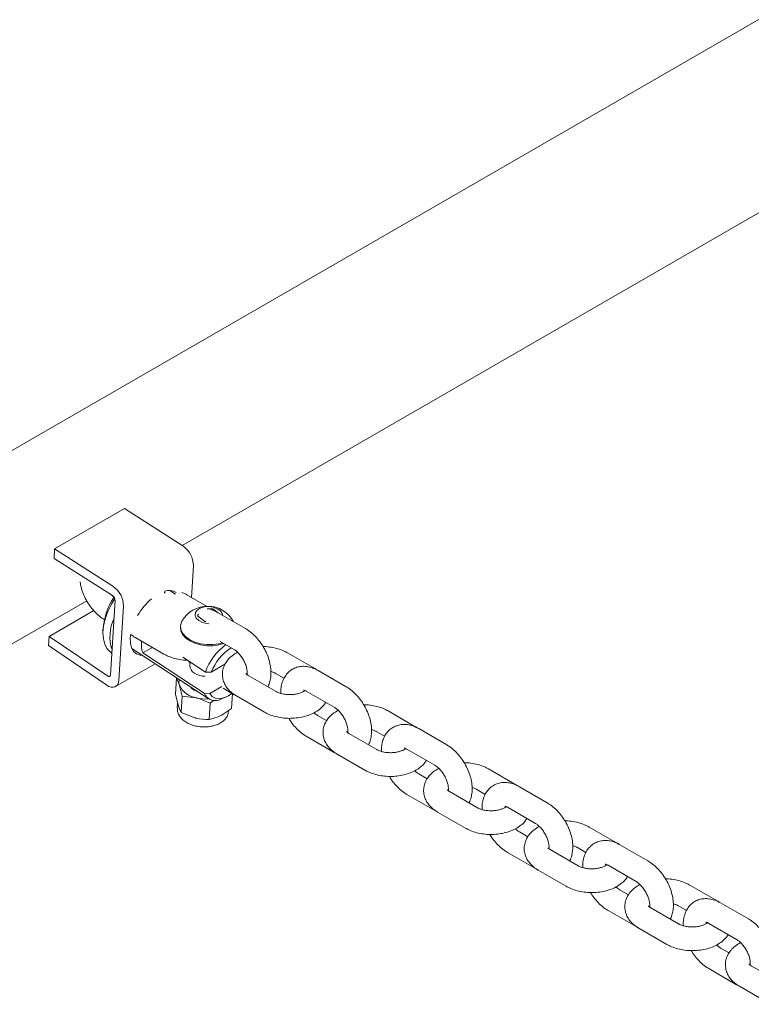
# Paper-space layout 'Sheet1' of a CAD drawing. Units: millimetres. Extents: x 0 to 1188, y 0 to 841.
# Drawn here: x 877 to 895, y 624 to 649 of the extents above; entities that cross this region are included whole.
import ezdxf

# ---------------------------------------------------------------- set-up
doc = ezdxf.new("R2010")
doc.units = ezdxf.units.MM
doc.header["$LTSCALE"] = 20

psp = doc.layouts.new('Sheet1')

# ---------------------------------------------------------------- linework, layer by layer
at = {"color": 7, "linetype": 'Continuous', "lineweight": 15}
for p, q in [((935.9087725, 671.9767607), (858.6459529, 627.3738844)), ((880.7800869, 635.2558517), (898.7275216, 645.6166852)), ((877.5476765, 635.1695), (879.315446, 636.1900116)), ((880.7936287, 635.2472176), (879.315446, 636.1900116)), ((877.536575, 634.9312824), (877.5476765, 635.1695)), ((879.0258592, 634.226706), (877.5476765, 635.1695)), ((879.0147577, 633.9884879), (877.536575, 634.9312824)), ((881.0107566, 633.9435333), (881.060983, 634.7439246)), ((880.6049921, 634.0230709), (880.4649886, 634.1151985)), ((860.6702661, 623.6466992), (878.3628471, 633.8604089)), ((878.9639118, 631.9871522), (879.0815942, 633.8626661)), ((881.3949631, 633.7217342), (880.8948781, 634.0104271)), ((877.4126296, 632.9560159), (878.5415666, 633.6077373)), ((879.1755269, 631.8479015), (879.2932135, 633.723413)), ((881.4523966, 633.650747), (881.550742, 633.6577933)), ((881.5482554, 633.6181529), (881.550742, 633.6577933)), ((881.550742, 633.6577933), (881.684259, 633.5548195)), ((881.1689927, 633.4737709), (881.1939648, 633.5155108)), ((881.354873, 633.3304102), (881.1689927, 633.4737709)), ((882.3798001, 633.1532904), (881.6726939, 633.5614941)), ((878.7740697, 633.1162987), (878.7737283, 633.0239905)), ((880.7343534, 633.2219373), (880.7324778, 633.1920673)), ((881.3773415, 633.3320208), (881.354873, 633.3304102)), ((877.3941398, 632.7226597), (877.4126296, 632.9560159)), ((877.4126296, 632.9560159), (878.8872087, 631.9557841)), ((879.6049527, 632.9193119), (880.3120588, 632.5111083)), ((877.3941398, 632.7226597), (878.8687189, 631.7224286)), ((879.5030163, 632.6533139), (881.4359972, 631.3813419)), ((879.5599019, 632.6158791), (879.5208655, 632.6184966)), ((880.0226701, 632.6781691), (879.778269, 632.5370793)), ((881.7415113, 632.8289646), (882.0798241, 632.6336608)), ((878.9726277, 632.5534194), (878.9983795, 632.5364739)), ((881.3301159, 631.5159075), (879.778269, 632.5370793)), ((880.7913949, 632.4270095), (881.3636564, 632.05044)), ((884.1475695, 632.1326883), (883.4404634, 632.540892)), ((879.0933574, 631.6871496), (880.0936876, 632.2646279)), ((880.976251, 632.2866213), (880.9719604, 632.2181939)), ((881.8600072, 632.2498414), (881.5118363, 632.0488466)), ((880.6334201, 631.9057758), (880.6073818, 631.4908143)), ((880.6334201, 631.9057758), (880.7073541, 631.7213344)), ((881.5118363, 632.0488466), (881.3636564, 632.05044)), ((883.1576201, 631.5612027), (882.450514, 631.9694064)), ((883.1404875, 632.0212624), (883.3538812, 631.8980728)), ((884.9253854, 631.6837552), (884.2182751, 632.0919613)), ((881.4782958, 631.5143135), (881.7775932, 631.6870942)), ((881.8164021, 631.6425741), (882.0798241, 631.4905038)), ((880.6073818, 631.4908143), (880.675588, 631.215101)), ((880.7755603, 631.445626), (880.749522, 631.0306652)), ((880.7755603, 631.445626), (881.1326748, 631.4018521)), ((881.3301159, 631.5159075), (881.4782958, 631.5143135)), ((881.7936048, 631.3838038), (881.8782441, 631.4206407)), ((882.0479611, 631.5088997), (882.0243841, 631.1331783)), ((882.0798241, 631.4905038), (882.1176129, 631.471139)), ((882.1505381, 631.4497768), (882.8576442, 631.0415731)), ((883.9182991, 631.5723317), (884.6254094, 631.1641256)), ((880.6619746, 631.2701213), (880.6542322, 631.146706)), ((881.4840657, 631.2668081), (881.4580274, 630.8518472)), ((880.749522, 631.0306652), (881.1009087, 630.8956187)), ((884.433439, 630.8245929), (884.2182751, 630.9488043)), ((886.6931507, 630.6631556), (885.9860446, 631.0713593)), ((887.4709666, 630.2142225), (886.7638604, 630.6224262)), ((883.9182991, 630.4291747), (884.6254094, 630.0209686)), ((885.7032013, 630.09167), (884.9960952, 630.4998737)), ((885.6860686, 630.5517297), (885.8994665, 630.4285377)), ((884.6254094, 630.0209686), (884.6631941, 630.0016063)), ((884.6961192, 629.9802441), (885.4032253, 629.5720404)), ((886.4638845, 630.1027966), (887.1709906, 629.6945929)), ((886.9790243, 629.3550577), (886.7638604, 629.4792692)), ((889.238736, 629.1936205), (888.5316299, 629.6018241)), ((890.0165519, 628.7446874), (889.3094458, 629.1528911)), ((886.4638845, 628.9596396), (887.1709906, 628.5514359)), ((888.2487866, 628.6221349), (887.5416805, 629.0303385)), ((888.2316539, 629.0821945), (888.4450519, 628.9590025)), ((889.0094698, 628.6332614), (889.7165759, 628.2250578)), ((887.1709906, 628.5514359), (887.2087794, 628.5320712)), ((887.2417046, 628.5107089), (887.9488107, 628.1025052)), ((891.7843214, 627.7240853), (891.0772153, 628.132289)), ((889.5246097, 627.8855226), (889.3094458, 628.009734)), ((892.5621373, 627.2751522), (891.8550291, 627.6833571)), ((889.0094698, 627.4901044), (889.7165759, 627.0819008)), ((890.794372, 627.1525997), (890.0872659, 627.5608034)), ((890.7772393, 627.6126594), (890.9906351, 627.4894686)), ((891.5550531, 627.1637275), (892.2621613, 626.7555226)), ((889.7165759, 627.0819008), (889.7543648, 627.062536)), ((889.7872899, 627.0411738), (890.494396, 626.6329701)), ((894.3299067, 626.2545502), (893.6227985, 626.6627551)), ((892.0701929, 626.4159886), (891.8550291, 626.5402001)), ((893.3228226, 626.1431255), (893.5362205, 626.0199335)), ((895.1077205, 625.8056183), (894.4006144, 626.213822)), ((891.5550531, 626.0205705), (892.2621613, 625.6123656)), ((893.3399574, 625.6830646), (892.6328491, 626.0912694)), ((894.1006384, 625.6941924), (894.8077445, 625.2859887)), ((892.2621613, 625.6123656), (892.299948, 625.5930021)), ((892.3328732, 625.5716398), (893.0399814, 625.163435)), ((894.6157783, 624.9464535), (894.4006144, 625.070665)), ((894.1006384, 624.5510353), (894.8077445, 624.1428317)), ((895.8855406, 624.2135306), (895.1784345, 624.6217343)), ((894.8077445, 624.1428317), (894.8455334, 624.1234669)), ((894.8784585, 624.1021047), (895.5855646, 623.693901))]:
    psp.add_line(p, q, dxfattribs=at)
at = {"color": 7, "linetype": 'Continuous', "lineweight": 15, "flags": 128}
for points in [[(879.0704632, 633.9190771), (878.9857776, 633.7716635), (878.8982681, 633.5843711), (878.8326707, 633.397461), (878.790861, 633.2163091), (878.7740487, 633.0461251), (878.7827183, 632.8918074), (878.816617, 632.7577972), (878.8747754, 632.6479438), (878.9555119, 632.5654123), (878.9726277, 632.5534194)], [(881.8022407, 633.4867112), (881.7906588, 633.5364167), (881.7432056, 633.6030155), (881.6642814, 633.657809), (881.562442, 633.6948647), (881.4487256, 633.7101636), (881.3354433, 633.7020487), (881.2348851, 633.6713994), (881.1579418, 633.6215405), (881.1129501, 633.5578669), (881.1047905, 633.4872842), (881.1343396, 633.4174403), (881.1984028, 633.3559059), (881.2900301, 633.3093465), (881.3993, 633.2828073), (881.4518402, 633.278223)], [(880.7324778, 633.1920673), (880.7428839, 633.0989271), (880.7875385, 633.0045088), (880.8644607, 632.9172946), (880.9697983, 632.8416625), (881.0982703, 632.7814015), (881.2434283, 632.7395352), (881.3979976, 632.7181643), (881.5542276, 632.7183543)], [(880.7713035, 633.3433007), (880.7594898, 633.3201953), (880.7346147, 633.225691), (880.7447552, 633.1288001), (880.7894098, 633.0343811), (880.866332, 632.947167), (880.9716738, 632.8715331), (881.1001417, 632.8112744), (881.2453038, 632.7694058), (881.3998732, 632.7480348), (881.5561031, 632.7482249)], [(879.4747779, 633.0107574), (879.464178, 632.9183252), (879.4678448, 632.7837261), (879.4965046, 632.6688104), (879.5490618, 632.5779926), (879.6234889, 632.5147667), (879.7169327, 632.4815581), (879.771517, 632.4766284)], [(881.5542276, 632.7183543), (881.7042872, 632.7401036), (881.829809, 632.7779949)], [(881.5561031, 632.7482249), (881.7061628, 632.7699741), (881.7988226, 632.7958813)], [(878.8872087, 631.9557841), (878.9012226, 631.9478888), (878.9149287, 631.9433583), (878.9277877, 631.9423722), (878.9392938, 631.9449698), (878.948996, 631.9510471), (878.956515, 631.9603656), (878.9615516, 631.9725615), (878.9639118, 631.9871522)], [(878.8687189, 631.7224286), (878.9247784, 631.6908424), (878.9795988, 631.6727242), (879.0310349, 631.6687801), (879.0770634, 631.6791662), (879.1158765, 631.7034749), (879.145944, 631.7407538), (879.1660902, 631.7895354), (879.1755269, 631.8479015)], [(881.4782958, 631.5143135), (881.5365807, 631.4375011), (881.6172624, 631.3918993), (881.7163328, 631.3797723), (881.8288733, 631.4017191), (881.9492911, 631.4566568), (882.0373443, 631.5150297)]]:
    psp.add_lwpolyline(points, dxfattribs=at)
at = {"color": 7, "linetype": 'Continuous', "lineweight": 15}
for centre, radius, start, end in [((880.450087, 634.7420676), 0.6108989, 0.17416105, 55.78121536), ((878.6823175, 633.721556), 0.6108989, 0.17416105, 55.78121536), ((880.4501134, 633.7698396), 0.3470785, 59.41300238, 110.13061206), ((880.4323939, 633.0237735), 1.6609033, 146.36761011, 176.80652926), ((878.928887, 633.8622107), 0.1527079, 0.17087077, 55.78358258), ((881.064357, 632.6756435), 1.627131, 130.60882297, 150.32356517), ((881.4203469, 632.9767923), 0.7453736, 28.06544174, 150.54691294), ((880.0394602, 632.9518836), 1.0891084, 154.86576734, 197.95324929), ((880.3484593, 632.7370561), 0.6042415, 170.73289467, 199.32675681), ((882.7873299, 631.5369901), 1.5134322, 126.80919786, 160.16808812), ((882.7303616, 631.5737701), 1.3078615, 123.05570615, 158.70027462), ((881.1888814, 632.2221139), 0.2169564, 181.03528007, 242.38978256), ((880.9471446, 631.7973689), 0.2515566, 164.91142325, 197.59315079), ((881.3847184, 632.5138924), 0.5675633, 238.51949778, 267.8451899), ((881.2196049, 631.9604323), 0.5653041, 205.02125692, 261.15419322), ((881.2807527, 631.9279682), 0.3865437, 220.50551437, 252.80172716), ((881.3851352, 632.4123254), 1.0415337, 255.97218451, 273.56678245), ((881.618999, 631.6503279), 0.3186256, 204.95307417, 303.22968785)]:
    psp.add_arc(centre, radius, start, end, dxfattribs=at)
for points, knots in [([(878.1955621, 634.340176), (878.1992827, 634.3103033), (878.2098383, 634.2255536), (878.2539225, 634.0840324), (878.3233308, 633.9212085), (878.4134442, 633.7664261), (878.520373, 633.624071), (878.6425529, 633.4984568), (878.7473488, 633.4162542), (878.8108895, 633.3780172), (878.8271326, 633.3682426)], [0, 0, 0, 0, 0.0786178343, 0.223040848, 0.3669822052, 0.5106827146, 0.6550212886, 0.8007651433, 0.9490689792, 1, 1, 1, 1]), ([(879.0564831, 633.9406411), (879.0473736, 633.9476727), (879.026992, 633.9634048), (879.0064029, 633.9876633), (878.9950162, 634.0010794)], [0, 0, 0, 0, 0.4469521116, 1, 1, 1, 1]), ([(880.3435804, 634.0476355), (880.3408168, 634.0547354), (880.3362871, 634.066372), (880.329699, 634.077148), (880.3271305, 634.0813492)], [0, 0, 0, 0, 0.6101359391, 1, 1, 1, 1]), ([(880.8948781, 634.0104271), (880.8682705, 634.0255982), (880.8284558, 634.0482996), (880.783245, 634.0642681), (880.7682479, 634.0695651)], [0, 0, 0, 0, 0.6682857441, 1, 1, 1, 1]), ([(881.6726939, 633.5614941), (881.6454801, 633.5759755), (881.5747858, 633.6135942), (881.4856018, 633.6478825), (881.4229592, 633.6551604), (881.4071562, 633.6569964)], [0, 0, 0, 0, 0.3187985436, 0.8281514923, 1, 1, 1, 1]), ([(882.9442222, 631.6843953), (882.9460557, 631.6872154), (882.971616, 631.7265303), (882.999394, 631.8174666), (883.0259424, 631.9555469), (883.0260194, 632.1089096), (883.0021023, 632.2714001), (882.9537526, 632.4374206), (882.8834039, 632.6003464), (882.7935404, 632.7551002), (882.6865505, 632.8974667), (882.5643891, 633.023079), (882.4595833, 633.1052785), (882.396043, 633.1435157), (882.3798001, 633.1532904)], [0, 0, 0, 0, 0.0065475512, 0.0912803786, 0.1803717211, 0.2744568986, 0.3720387327, 0.470467985, 0.568570298, 0.6665085261, 0.7648815567, 0.8642124147, 0.9652882655, 1, 1, 1, 1]), ([(879.4814919, 633.0072835), (879.5146477, 632.9806396), (879.5537469, 632.9492197), (879.5981961, 632.9232582), (879.6049527, 632.9193119)], [0, 0, 0, 0, 0.8479927399, 1, 1, 1, 1]), ([(882.0798241, 632.6336608), (882.0902508, 632.6272539), (882.1204241, 632.6087135), (882.1786872, 632.5603578), (882.2483082, 632.4838462), (882.3131904, 632.3903831), (882.3667323, 632.287415), (882.4043034, 632.1835646), (882.4235377, 632.0906664), (882.4262569, 632.0211976), (882.4218691, 631.9987708), (882.4201388, 631.9899267)], [0, 0, 0, 0, 0.0621018716, 0.1797129571, 0.3011245958, 0.426085594, 0.5527775161, 0.6789918327, 0.8024662385, 0.9221021571, 1, 1, 1, 1]), ([(883.4404634, 632.540892), (883.4134233, 632.5554826), (883.3388624, 632.595715), (883.2030457, 632.6457908), (883.0333969, 632.682963), (882.9042532, 632.6997969), (882.8339395, 632.6979015), (882.8229067, 632.6976041)], [0, 0, 0, 0, 0.1518867028, 0.4188142764, 0.6851814836, 0.9506025015, 1, 1, 1, 1]), ([(880.3120588, 632.5111083), (880.3390991, 632.4965209), (880.4136603, 632.4562975), (880.5494713, 632.4061149), (880.7191354, 632.3693868), (880.8392483, 632.3526155), (880.9005144, 632.3538475), (880.9025109, 632.3538877)], [0, 0, 0, 0, 0.15829196727, 0.43647623203, 0.7140682102, 0.99068238583, 1, 1, 1, 1]), ([(882.1791178, 632.5566668), (882.1310751, 632.527963), (882.041094, 632.4742026), (881.9368058, 632.3722305), (881.8606561, 632.2632325), (881.8101742, 632.1409323), (881.7899992, 632.0098782), (881.8033424, 631.8775675), (881.8463464, 631.7553663), (881.9151952, 631.6448261), (882.0093989, 631.5450598), (882.0930861, 631.4835529), (882.1437987, 631.4537389), (882.1505381, 631.4497768)], [0, 0, 0, 0, 0.1153092993, 0.2159670373, 0.3113142052, 0.4027523816, 0.5022168258, 0.5970229794, 0.6894538832, 0.782352922, 0.878709731, 0.9838812529, 1, 1, 1, 1]), ([(880.9468451, 632.3247129), (880.9515146, 632.3160379), (880.9599803, 632.3003105), (880.9709431, 632.2865293), (880.975859, 632.2803495)], [0, 0, 0, 0, 0.5515818284, 1, 1, 1, 1]), ([(884.2182751, 632.0919613), (884.1910782, 632.1066223), (884.1204257, 632.1447088), (884.0031261, 632.1846009), (883.8694685, 632.2038459), (883.7408645, 632.1947471), (883.6176392, 632.1574227), (883.5062147, 632.0914504), (883.4134861, 631.9999144), (883.3438751, 631.8906659), (883.2975023, 631.765934), (883.2732456, 631.6396481), (883.2752784, 631.5527072), (883.2761708, 631.5145406)], [0, 0, 0, 0, 0.0640181518, 0.166307479, 0.2631480979, 0.355560997, 0.4455039275, 0.5416077282, 0.6347773688, 0.7272157217, 0.8221229948, 0.9219127817, 1, 1, 1, 1]), ([(884.1804904, 632.1113263), (884.1763071, 632.1145373), (884.1660618, 632.1224011), (884.1544437, 632.1288642), (884.1475695, 632.1326883)], [0, 0, 0, 0, 0.40831879279, 1, 1, 1, 1]), ([(882.450514, 631.9694064), (882.4412916, 631.9750833), (882.414852, 631.9913582), (882.3932868, 632.0137247), (882.3927547, 632.0151065), (882.3925158, 632.0157269)], [0, 0, 0, 0, 0.2278922999, 0.6533361581, 1, 1, 1, 1]), ([(883.0219326, 632.0679254), (883.0317715, 632.0655873), (883.0719009, 632.0560514), (883.1100103, 632.0380257), (883.134723, 632.024433), (883.1404875, 632.0212624)], [0, 0, 0, 0, 0.1993924313, 0.8132494624, 1, 1, 1, 1]), ([(880.7073541, 631.7213344), (880.7090361, 631.7158341), (880.7329929, 631.6374914), (880.755051, 631.5380686), (880.7755603, 631.445626)], [0, 0, 0, 0, 0.0702083505, 1, 1, 1, 1]), ([(885.4898076, 630.2148602), (885.491641, 630.2176802), (885.5172014, 630.2569952), (885.5449794, 630.3479314), (885.5715278, 630.4860117), (885.5716044, 630.6393745), (885.5476892, 630.8018658), (885.4993318, 630.9678856), (885.4289904, 631.1308143), (885.3391216, 631.2855639), (885.2321356, 631.4279333), (885.1099727, 631.5535454), (885.0051677, 631.6357435), (884.941627, 631.6739813), (884.9253854, 631.6837552)], [0, 0, 0, 0, 0.0065475573, 0.0912804635, 0.1803718889, 0.274457154, 0.3720390789, 0.4704698171, 0.568570332, 0.6665109832, 0.7648814037, 0.8642123542, 0.9652914665, 1, 1, 1, 1]), ([(881.1326748, 631.4018521), (881.1410725, 631.3996869), (881.2606642, 631.3688525), (881.3764295, 631.3159737), (881.4840657, 631.2668081)], [0, 0, 0, 0, 0.070220015, 1, 1, 1, 1]), ([(883.8856859, 631.5875151), (883.8732523, 631.5781084), (883.8477079, 631.5587824), (883.7756672, 631.5257153), (883.6832047, 631.4992346), (883.5743963, 631.4834318), (883.4584307, 631.481619), (883.3450357, 631.494486), (883.2473896, 631.5194758), (883.1879309, 631.5443356), (883.1633525, 631.5580128), (883.1576201, 631.5612027)], [0, 0, 0, 0, 0.1102682935, 0.2265430128, 0.3468804074, 0.4714005745, 0.5985755964, 0.7264348177, 0.8524369675, 0.9655841434, 1, 1, 1, 1]), ([(883.8481668, 631.5998163), (883.8477521, 631.5997376), (883.844334, 631.5990887), (883.8602601, 631.5992693), (883.8908053, 631.5876317), (883.9136411, 631.5749239), (883.9182991, 631.5723317)], [0, 0, 0, 0, 0.05686891434, 0.46874236094, 0.89163422793, 1, 1, 1, 1]), ([(880.6580465, 631.1497657), (880.6563992, 631.1272544), (880.652351, 631.0719312), (880.6820858, 630.9854613), (880.7386017, 630.8970327), (880.8221509, 630.8185003), (880.9293442, 630.7525419), (881.0559772, 630.7027632), (881.1950602, 630.6720157), (881.3394159, 630.6617613), (881.4822832, 630.6725517), (881.6172814, 630.7043461), (881.7381279, 630.7567459), (881.8354524, 630.8263097), (881.9034912, 630.9086968), (881.9426259, 630.9866172), (881.9457361, 631.0377106), (881.9469056, 631.056922)], [0, 0, 0, 0, 0.045056308, 0.1107296167, 0.1770672699, 0.2461550168, 0.3178448029, 0.3906809545, 0.4635043594, 0.5362623461, 0.6091920085, 0.6825175748, 0.7565498743, 0.8313782574, 0.8977666387, 0.9615595756, 1, 1, 1, 1]), ([(880.675588, 631.215101), (880.6772766, 631.2096916), (880.7013247, 631.1326518), (880.7263002, 631.0798031), (880.749522, 631.0306652)], [0, 0, 0, 0, 0.0702160143, 1, 1, 1, 1]), ([(881.4840657, 631.2668081), (881.5081883, 631.2861414), (881.5443621, 631.3151332), (881.581442, 631.3371439), (881.593795, 631.3444767)], [0, 0, 0, 0, 0.6668532099, 1, 1, 1, 1]), ([(881.7383377, 630.9468762), (881.7641312, 630.9603438), (881.860146, 631.0104762), (881.9550068, 631.0813466), (882.0243841, 631.1331783)], [0, 0, 0, 0, 0.2686412113, 1, 1, 1, 1]), ([(882.8576442, 631.0415731), (882.8846832, 631.0269724), (882.9592452, 630.9867099), (883.095054, 630.9369937), (883.264723, 630.898335), (883.4417406, 630.880764), (883.6206433, 630.8841061), (883.7967282, 630.9085509), (883.9654273, 630.9544051), (884.1227319, 631.0221138), (884.2553207, 631.1093528), (884.3530689, 631.1989656), (884.3941534, 631.2631839), (884.4102456, 631.2883372)], [0, 0, 0, 0, 0.0561107425, 0.1547292656, 0.2531346861, 0.3511934788, 0.4491554308, 0.5476175568, 0.6471488874, 0.74852535, 0.8521347896, 0.9420834012, 1, 1, 1, 1]), ([(884.6254094, 631.1641256), (884.6358347, 631.1577196), (884.666006, 631.1391802), (884.7242692, 631.0908232), (884.7938926, 631.0143149), (884.858771, 630.920847), (884.9123196, 630.817882), (884.9498818, 630.7140315), (884.9691249, 630.6211308), (884.971842, 630.5516625), (884.9674544, 630.5292356), (884.9657242, 630.5203915)], [0, 0, 0, 0, 0.0620957155, 0.1797071708, 0.3011253182, 0.4260813686, 0.5527778514, 0.6789899061, 0.8024656174, 0.9221019121, 1, 1, 1, 1]), ([(885.9860446, 631.0713593), (885.9590044, 631.0859499), (885.8844435, 631.1261822), (885.7486287, 631.176258), (885.5789801, 631.2134276), (885.4498386, 631.2302618), (885.3795249, 631.2283663), (885.3684921, 631.2280689)], [0, 0, 0, 0, 0.1518879108, 0.4188176074, 0.6851789797, 0.9506021087, 1, 1, 1, 1]), ([(881.1009087, 630.8956187), (881.1093116, 630.8935452), (881.2289868, 630.864014), (881.3476739, 630.8577093), (881.4580274, 630.8518472)], [0, 0, 0, 0, 0.0702141905, 1, 1, 1, 1]), ([(881.4580274, 630.8518472), (881.4813681, 630.8567668), (881.5719942, 630.8758685), (881.6674594, 630.9166201), (881.7383377, 630.9468762)], [0, 0, 0, 0, 0.2575494212, 1, 1, 1, 1]), ([(883.4751966, 630.8848634), (883.4856251, 630.8663271), (883.5252529, 630.7958893), (883.6123115, 630.6854603), (883.7335031, 630.5592583), (883.8385321, 630.4771956), (883.9020606, 630.4389505), (883.9182991, 630.4291747)], [0, 0, 0, 0, 0.0953095228, 0.3621747308, 0.6316381392, 0.9058432472, 1, 1, 1, 1]), ([(884.2182751, 630.9488043), (884.2078736, 630.9553566), (884.1777708, 630.9743195), (884.1420559, 631.0002749), (884.1194167, 631.0253224), (884.1189855, 631.0257994)], [0, 0, 0, 0, 0.34119453129, 0.98745208461, 1, 1, 1, 1]), ([(884.7247032, 631.0871317), (884.6766604, 631.0584279), (884.5866794, 631.0046674), (884.4823911, 630.9026953), (884.4062414, 630.7936974), (884.3557595, 630.6713971), (884.3355846, 630.540343), (884.3489278, 630.4080324), (884.3919318, 630.2858312), (884.4607805, 630.175291), (884.5549846, 630.0755245), (884.6386694, 630.0140192), (884.6893812, 629.9842054), (884.6961192, 629.9802441)], [0, 0, 0, 0, 0.1153097181, 0.2159678216, 0.3113153358, 0.4027538443, 0.5022186497, 0.5970251476, 0.689456387, 0.7823557632, 0.8787129222, 0.983884826, 1, 1, 1, 1]), ([(886.7638604, 630.6224262), (886.7366635, 630.6370871), (886.6660093, 630.6751741), (886.5487109, 630.7150684), (886.415052, 630.7343101), (886.2864499, 630.7252121), (886.1632245, 630.6878875), (886.0518002, 630.6219152), (885.959071, 630.5303796), (885.889462, 630.4211291), (885.8430805, 630.2964039), (885.8188324, 630.1701119), (885.8208642, 630.0831718), (885.8217562, 630.0450054)], [0, 0, 0, 0, 0.0640181088, 0.1663109821, 0.2631480534, 0.3555608905, 0.4455037605, 0.5416074967, 0.6347770748, 0.7272153656, 0.8221232678, 0.9219128342, 1, 1, 1, 1]), ([(886.7260758, 630.6417911), (886.7218924, 630.6450021), (886.7116457, 630.6528671), (886.7000263, 630.6593308), (886.6931507, 630.6631556)], [0, 0, 0, 0, 0.408264355, 1, 1, 1, 1]), ([(884.9960952, 630.4998737), (884.9868743, 630.5055497), (884.9604376, 630.5218231), (884.938872, 630.5441896), (884.93834, 630.5455714), (884.9381011, 630.5461917)], [0, 0, 0, 0, 0.2278750631, 0.6533284191, 1, 1, 1, 1]), ([(885.5675179, 630.5983902), (885.5773568, 630.5960522), (885.6174862, 630.5865163), (885.6555955, 630.5684905), (885.6803055, 630.5548995), (885.6860686, 630.5517297)], [0, 0, 0, 0, 0.19939930714, 0.81327750647, 1, 1, 1, 1]), ([(886.4312712, 630.11798), (886.4188352, 630.1085745), (886.3932855, 630.0892511), (886.3212556, 630.0561778), (886.2287847, 630.0297045), (886.1199819, 630.0138952), (886.0040157, 630.0120843), (885.8906212, 630.0249507), (885.7929745, 630.049941), (885.7335159, 630.0748004), (885.7089351, 630.0884793), (885.7032013, 630.09167)], [0, 0, 0, 0, 0.1102659031, 0.2265406254, 0.3468790738, 0.4713958027, 0.5985704435, 0.7264292816, 0.8524310538, 0.9655778906, 1, 1, 1, 1]), ([(886.3937521, 630.1302812), (886.3933374, 630.1302024), (886.3899195, 630.1295535), (886.4058406, 630.1297372), (886.4363857, 630.1180995), (886.459225, 630.1053896), (886.4638845, 630.1027966)], [0, 0, 0, 0, 0.0568685689, 0.4687229088, 0.8916122069, 1, 1, 1, 1]), ([(888.0353887, 628.7453274), (888.0372222, 628.7481475), (888.0627826, 628.7874628), (888.0905665, 628.8783944), (888.1171126, 629.016477), (888.1171899, 629.1698392), (888.0932745, 629.3323307), (888.0449172, 629.4983505), (887.9745757, 629.6612792), (887.884707, 629.8160288), (887.777721, 629.9583982), (887.6555582, 630.0840101), (887.5507513, 630.1662097), (887.4872095, 630.2044478), (887.4709666, 630.2142225)], [0, 0, 0, 0, 0.0065475321, 0.0912807305, 0.1803718127, 0.2744567154, 0.3720382644, 0.4704686235, 0.5685687605, 0.6665090345, 0.764879076, 0.8642096439, 0.9652883669, 1, 1, 1, 1]), ([(885.4032253, 629.5720404), (885.4302656, 629.5574388), (885.5048269, 629.5171761), (885.6406391, 629.4674607), (885.8103063, 629.4287994), (885.9873259, 629.4112294), (886.1662281, 629.4145695), (886.34231, 629.4390207), (886.5110128, 629.4848683), (886.6683173, 629.552579), (886.8009054, 629.6398178), (886.8986567, 629.7294302), (886.9397363, 629.7936502), (886.9558267, 629.8188045)], [0, 0, 0, 0, 0.0561137818, 0.1547288374, 0.2531368684, 0.3511953345, 0.4491569602, 0.5476169556, 0.6471492518, 0.7485253766, 0.8521344711, 0.942082783, 1, 1, 1, 1]), ([(887.2702885, 629.6175965), (887.2222467, 629.5888924), (887.1322675, 629.5351314), (887.0279678, 629.4331635), (886.9518317, 629.3241623), (886.901336, 629.2018631), (886.8811722, 629.0708088), (886.8945125, 628.9384972), (886.9375173, 628.816296), (887.0063658, 628.7057558), (887.1005699, 628.6059893), (887.1842547, 628.5444841), (887.2349666, 628.5146702), (887.2417046, 628.5107089)], [0, 0, 0, 0, 0.1153095869, 0.2159672208, 0.3113155343, 0.4027524746, 0.502219216, 0.597025606, 0.6894567403, 0.7823560108, 0.8787130601, 0.9838848444, 1, 1, 1, 1]), ([(887.1709906, 629.6945929), (887.1814173, 629.6881861), (887.2115907, 629.6696458), (887.2698543, 629.6212882), (887.339478, 629.5447797), (887.4043564, 629.4513118), (887.4579049, 629.3483468), (887.4954673, 629.2444963), (887.5147097, 629.1515962), (887.5174291, 629.0821255), (887.5130373, 629.0597018), (887.5113053, 629.0508588)], [0, 0, 0, 0, 0.0621015122, 0.1797119171, 0.3011289801, 0.4260839145, 0.5527792657, 0.6789901931, 0.8024648017, 0.9221000279, 1, 1, 1, 1]), ([(888.5316299, 629.6018241), (888.5045897, 629.6164148), (888.4300288, 629.6566471), (888.2942141, 629.7067229), (888.1245655, 629.7438925), (887.9954239, 629.7607266), (887.9251102, 629.7588312), (887.9140774, 629.7585338)], [0, 0, 0, 0, 0.1518879108, 0.4188176074, 0.6851789797, 0.9506021087, 1, 1, 1, 1]), ([(886.020782, 629.4153282), (886.0312104, 629.3967919), (886.0708382, 629.3263542), (886.1578969, 629.2159251), (886.279087, 629.0897249), (886.3841164, 629.0076605), (886.4476446, 628.9694161), (886.4638845, 628.9596396)], [0, 0, 0, 0, 0.0953095058, 0.3621746661, 0.6316380265, 0.9058344928, 1, 1, 1, 1]), ([(886.7638604, 629.4792692), (886.7534575, 629.4858222), (886.7233535, 629.5047853), (886.68764, 629.5307411), (886.6650021, 629.5557872), (886.6645709, 629.5562643)], [0, 0, 0, 0, 0.341229626, 0.9874520774, 1, 1, 1, 1]), ([(888.1131033, 629.1288551), (888.1229408, 629.1265179), (888.1630696, 629.1169841), (888.2011767, 629.0989578), (888.2258894, 629.0853652), (888.2316539, 629.0821945)], [0, 0, 0, 0, 0.1993650153, 0.8132430673, 1, 1, 1, 1]), ([(889.3094458, 629.1528911), (889.2822482, 629.1675524), (889.2115943, 629.2056396), (889.0942944, 629.2455332), (888.9606362, 629.2647763), (888.8320337, 629.2556789), (888.7088094, 629.2183514), (888.5973855, 629.1523802), (888.5046565, 629.0608444), (888.435047, 628.9515942), (888.3886673, 628.8268678), (888.3644124, 628.70058), (888.366445, 628.6136393), (888.3673373, 628.5754727)], [0, 0, 0, 0, 0.0640198984, 0.1663109156, 0.2631496821, 0.3555624752, 0.4455038708, 0.5416075613, 0.634777095, 0.7272153419, 0.8221231989, 0.9219128713, 1, 1, 1, 1]), ([(889.2716612, 629.172256), (889.2674778, 629.175467), (889.257231, 629.1833319), (889.2456116, 629.1897956), (889.238736, 629.1936205)], [0, 0, 0, 0, 0.408264355, 1, 1, 1, 1]), ([(887.5416805, 629.0303385), (887.5324596, 629.0360145), (887.5060229, 629.052288), (887.4844573, 629.0746545), (887.4839253, 629.0760362), (887.4836865, 629.0766566)], [0, 0, 0, 0, 0.2278750631, 0.6533284191, 1, 1, 1, 1]), ([(888.9768545, 628.648446), (888.9644194, 628.6390401), (888.9388718, 628.6197157), (888.8668407, 628.5866429), (888.77437, 628.5601686), (888.6655659, 628.5443624), (888.5495995, 628.5425482), (888.4362064, 628.5554172), (888.3385589, 628.5804057), (888.2791013, 628.6052653), (888.2545204, 628.6189441), (888.2487866, 628.6221349)], [0, 0, 0, 0, 0.1102669371, 0.2265416636, 0.3468801165, 0.4713983825, 0.5985707816, 0.7264324274, 0.8524310483, 0.9655778894, 1, 1, 1, 1]), ([(888.9393354, 628.6607472), (888.9389207, 628.6606685), (888.9355027, 628.6600196), (888.9514266, 628.6602016), (888.9819711, 628.6485644), (889.0048103, 628.6358544), (889.0094698, 628.6332614)], [0, 0, 0, 0, 0.0568680967, 0.4687273196, 0.8916131067, 1, 1, 1, 1]), ([(890.5809741, 627.2757923), (890.5828075, 627.2786124), (890.608368, 627.3179277), (890.6361528, 627.4088586), (890.6626941, 627.5469439), (890.6627772, 627.7003037), (890.638856, 627.8627964), (890.5905038, 628.0288164), (890.5201583, 628.1917437), (890.4302923, 628.3464954), (890.3233043, 628.4888634), (890.2011422, 628.6144755), (890.0963359, 628.696675), (890.0327949, 628.7349127), (890.0165519, 628.7446874)], [0, 0, 0, 0, 0.0065475384, 0.0912808183, 0.1803719176, 0.2744567319, 0.3720388118, 0.4704685684, 0.5685697444, 0.6665089466, 0.7648804336, 0.864211097, 0.9652883335, 1, 1, 1, 1]), ([(887.9488107, 628.1025052), (887.975851, 628.0879036), (888.0504123, 628.047641), (888.1862236, 627.9979255), (888.3558905, 627.9592657), (888.5329092, 627.9416952), (888.7118117, 627.9450363), (888.8878951, 627.9694842), (889.0565959, 628.0153353), (889.2139009, 628.0830448), (889.3464875, 628.1702843), (889.4442425, 628.2598949), (889.4853218, 628.324115), (889.5014121, 628.3492693)], [0, 0, 0, 0, 0.05611385901, 0.15472905018, 0.25313574733, 0.35119434828, 0.44915610865, 0.54761714074, 0.64714892524, 0.74852518945, 0.85213442643, 0.94208270335, 1, 1, 1, 1]), ([(889.8158718, 628.1480626), (889.7678295, 628.1193586), (889.6778494, 628.0655979), (889.5735554, 627.9636279), (889.4974125, 627.8546283), (889.4469237, 627.7323286), (889.4267545, 627.6012745), (889.4400956, 627.4689623), (889.4831028, 627.3467628), (889.5519491, 627.2362209), (889.6461532, 627.1364556), (889.729839, 627.0749494), (889.7805512, 627.0451355), (889.7872899, 627.0411738)], [0, 0, 0, 0, 0.1153094611, 0.2159671629, 0.3113149185, 0.4027524911, 0.5022180994, 0.5970243861, 0.6894569457, 0.7823544323, 0.8787113766, 0.9838830461, 1, 1, 1, 1]), ([(889.7165759, 628.2250578), (889.7270027, 628.2186509), (889.757176, 628.2001106), (889.8154393, 628.1517539), (889.8850617, 628.0752439), (889.949942, 627.9817784), (890.0034872, 627.8788118), (890.041054, 627.7749613), (890.0602923, 627.6820622), (890.0630116, 627.6125924), (890.0586218, 627.5901672), (890.0568907, 627.5813237)], [0, 0, 0, 0, 0.0621016919, 0.1797124372, 0.301126788, 0.4260847543, 0.552778391, 0.6789910129, 0.8024655201, 0.9221010925, 1, 1, 1, 1]), ([(891.0772153, 628.132289), (891.0501751, 628.1468796), (890.9756142, 628.187112), (890.8397985, 628.2371878), (890.6701498, 628.2743586), (890.5410072, 628.2911927), (890.4706935, 628.2892973), (890.4596607, 628.2889998)], [0, 0, 0, 0, 0.1518873068, 0.4188159419, 0.6851802317, 0.9506023051, 1, 1, 1, 1]), ([(888.5663653, 627.9457943), (888.5767944, 627.9272576), (888.6164237, 627.8568209), (888.70348, 627.7463901), (888.8246711, 627.6201903), (888.929701, 627.5381259), (888.9932299, 627.499881), (889.0094698, 627.4901044)], [0, 0, 0, 0, 0.0953123071, 0.3621727902, 0.631635128, 0.9058348502, 1, 1, 1, 1]), ([(889.3094458, 628.009734), (889.2990426, 628.0162864), (889.2689376, 628.0352476), (889.2332311, 628.0612184), (889.210586, 628.0862529), (889.2101542, 628.0867304)], [0, 0, 0, 0, 0.3412238828, 0.9874354577, 1, 1, 1, 1]), ([(890.6586865, 627.6593211), (890.6685247, 627.6569835), (890.7086547, 627.6474486), (890.7467636, 627.6294217), (890.7714755, 627.6158296), (890.7772393, 627.6126594)], [0, 0, 0, 0, 0.1993786393, 0.8132635855, 1, 1, 1, 1]), ([(891.8550291, 627.6833571), (891.8278315, 627.6980185), (891.7571784, 627.7361054), (891.6398788, 627.775998), (891.5062215, 627.7952414), (891.3776184, 627.786143), (891.2543932, 627.7488185), (891.1429687, 627.6828462), (891.0502399, 627.5913103), (890.9806297, 627.482061), (890.9342534, 627.3573318), (890.9099976, 627.2310449), (890.9120303, 627.1441042), (890.9129227, 627.1059376)], [0, 0, 0, 0, 0.0640199447, 0.1663092283, 0.2631480648, 0.3555609246, 0.4455038168, 0.5416075767, 0.6347771777, 0.7272154913, 0.8221230704, 0.9219128149, 1, 1, 1, 1]), ([(891.8172444, 627.7027221), (891.813061, 627.705933), (891.802815, 627.7137974), (891.7911963, 627.7202609), (891.7843214, 627.7240853)], [0, 0, 0, 0, 0.40829157212, 1, 1, 1, 1]), ([(890.0872659, 627.5608034), (890.0780442, 627.5664798), (890.0516061, 627.582754), (890.0300407, 627.6051205), (890.0295086, 627.6065023), (890.0292697, 627.6071226)], [0, 0, 0, 0, 0.22788368159, 0.65333228864, 1, 1, 1, 1]), ([(891.5224377, 627.1789121), (891.5100039, 627.1695055), (891.4844589, 627.1501799), (891.4124225, 627.11711), (891.319956, 627.0906329), (891.2111504, 627.0748268), (891.0951845, 627.073015), (890.9817897, 627.0858817), (890.8841433, 627.1108717), (890.8246847, 627.1357314), (890.8001051, 627.1494094), (890.794372, 627.1525997)], [0, 0, 0, 0, 0.11026801475, 0.2265426157, 0.34688041326, 0.471398733, 0.59857343339, 0.72643233138, 0.85243416259, 0.96558105246, 1, 1, 1, 1]), ([(891.4849186, 627.1912133), (891.4845047, 627.1911341), (891.4810931, 627.1904817), (891.4970093, 627.1906678), (891.5275569, 627.1790289), (891.5503943, 627.1663201), (891.5550531, 627.1637275)], [0, 0, 0, 0, 0.0568747262, 0.4687360059, 0.8916239051, 1, 1, 1, 1]), ([(893.1265594, 625.8062572), (893.1283929, 625.8090772), (893.1539533, 625.8483923), (893.1817342, 625.9393263), (893.2082815, 626.0774077), (893.2083585, 626.2307702), (893.1844429, 626.3932615), (893.1360863, 626.5592822), (893.0657417, 626.7222088), (892.9758774, 626.876962), (892.8688878, 627.0193285), (892.7467255, 627.1449417), (892.6419201, 627.2271404), (892.5783795, 627.2653779), (892.5621373, 627.2751522)], [0, 0, 0, 0, 0.0065475465, 0.0912806216, 0.1803718994, 0.2744570086, 0.3720387719, 0.470469347, 0.5685706441, 0.6665088011, 0.7648817603, 0.8642125462, 0.9652899073, 1, 1, 1, 1]), ([(890.494396, 626.6329701), (890.5214363, 626.6183685), (890.5959976, 626.5781059), (890.7318089, 626.5283903), (890.9014758, 626.4897307), (891.0784939, 626.4721595), (891.2573959, 626.4755035), (891.4334801, 626.4999483), (891.6021812, 626.5458003), (891.7594863, 626.6135096), (891.8920729, 626.7007491), (891.9898279, 626.7903598), (892.0309071, 626.8545799), (892.0469974, 626.8797342)], [0, 0, 0, 0, 0.0561138718, 0.1547290854, 0.2531358049, 0.3511944281, 0.4491550822, 0.5476170379, 0.647148845, 0.7485251323, 0.8521343928, 0.9420826902, 1, 1, 1, 1]), ([(892.361455, 626.6785287), (892.3134124, 626.6498248), (892.2234316, 626.5960643), (892.1191416, 626.4940925), (892.0429976, 626.3850933), (891.9925091, 626.2627934), (891.9723397, 626.1317393), (891.9856814, 625.9994281), (892.0286858, 625.877228), (892.0975325, 625.7666871), (892.1917364, 625.6669216), (892.2754223, 625.6054154), (892.3261345, 625.5756015), (892.3328732, 625.5716398)], [0, 0, 0, 0, 0.1153096166, 0.2159676317, 0.3113155159, 0.4027532118, 0.5022189543, 0.5970253688, 0.6894565269, 0.7823541388, 0.878711213, 0.9838830244, 1, 1, 1, 1]), ([(892.2621613, 626.7555226), (892.2725873, 626.7491162), (892.30276, 626.730576), (892.3610245, 626.6822189), (892.4306463, 626.6057108), (892.4955298, 626.5122359), (892.5490613, 626.4093077), (892.5866703, 626.3053148), (892.6057573, 626.2129323), (892.6086707, 626.1484155), (892.6051207, 626.1287805), (892.6041029, 626.1231511)], [0, 0, 0, 0, 0.0640068625, 0.1852352249, 0.3103807539, 0.4391787969, 0.5697637041, 0.6998549595, 0.8271244282, 0.9504365151, 1, 1, 1, 1]), ([(893.6227985, 626.6627551), (893.595759, 626.6773452), (893.5211977, 626.7175774), (893.3853838, 626.767654), (893.2157332, 626.8048222), (893.0865918, 626.8216609), (893.0162781, 626.8197626), (893.0052461, 626.8194647)], [0, 0, 0, 0, 0.1518834835, 0.4188173213, 0.6851785867, 0.9506051833, 1, 1, 1, 1]), ([(891.1119506, 626.4762592), (891.1223798, 626.4577225), (891.1620091, 626.3872858), (891.2490654, 626.276855), (891.3702565, 626.1506551), (891.4752855, 626.0685914), (891.5388139, 626.0303467), (891.5550531, 626.0205705)], [0, 0, 0, 0, 0.0953127251, 0.36217437853, 0.63163789807, 0.9058388228, 1, 1, 1, 1]), ([(891.8550291, 626.5402001), (891.8446262, 626.5467514), (891.8145213, 626.5657103), (891.7788222, 626.5916957), (891.75617, 626.6167185), (891.7557374, 626.6171964)], [0, 0, 0, 0, 0.3412066441, 0.9874186162, 1, 1, 1, 1]), ([(892.6328491, 626.0912694), (892.6236282, 626.0969455), (892.5971914, 626.1132189), (892.5756265, 626.1355852), (892.5750927, 626.1369679), (892.574853, 626.1375887)], [0, 0, 0, 0, 0.2278733346, 0.6533234633, 1, 1, 1, 1]), ([(893.2042698, 626.1897872), (893.2141087, 626.1874492), (893.2542381, 626.1779133), (893.2923474, 626.1598876), (893.3170588, 626.1462957), (893.3228226, 626.1431255)], [0, 0, 0, 0, 0.19939586916, 0.81326348423, 1, 1, 1, 1]), ([(894.4006144, 626.213822), (894.3734169, 626.2284834), (894.3027638, 626.2665703), (894.1854633, 626.3064627), (894.0518057, 626.3257078), (893.9232017, 626.3166088), (893.7999767, 626.2792855), (893.6885539, 626.2133099), (893.5958252, 626.1217753), (893.526215, 626.0125258), (893.4798387, 625.8877967), (893.455583, 625.7615098), (893.4576157, 625.674569), (893.458508, 625.6364024)], [0, 0, 0, 0, 0.0640199092, 0.1663091361, 0.2631496601, 0.3555624686, 0.4455053109, 0.541607831, 0.6347773803, 0.7272156427, 0.8221231691, 0.9219128583, 1, 1, 1, 1]), ([(894.3628277, 626.2331881), (894.358645, 626.2363987), (894.3483996, 626.2442629), (894.3367817, 626.2507258), (894.3299067, 626.2545502)], [0, 0, 0, 0, 0.4082520935, 1, 1, 1, 1]), ([(894.0680231, 625.709377), (894.0555892, 625.6999704), (894.0300441, 625.6806449), (893.9580082, 625.6475743), (893.8655389, 625.6210994), (893.7567345, 625.6052934), (893.6407681, 625.6034791), (893.5273749, 625.6163482), (893.4297278, 625.6413365), (893.3702701, 625.6661963), (893.3456904, 625.6798742), (893.3399574, 625.6830646)], [0, 0, 0, 0, 0.1102682234, 0.2265430443, 0.3468817768, 0.4714003321, 0.5985730268, 0.7264349697, 0.8524338834, 0.9655809873, 1, 1, 1, 1]), ([(894.030504, 625.7216781), (894.0300893, 625.7215994), (894.0266713, 625.7209505), (894.0425952, 625.7211325), (894.0731397, 625.7094953), (894.0959789, 625.6967854), (894.1006384, 625.6941924)], [0, 0, 0, 0, 0.0568680967, 0.4687273196, 0.8916131067, 1, 1, 1, 1]), ([(895.6721448, 624.336722), (895.6739775, 624.3395425), (895.6995298, 624.3788669), (895.7273237, 624.4697864), (895.7538655, 624.6078739), (895.753945, 624.7612347), (895.7300248, 624.9237273), (895.6816723, 625.0897473), (895.611327, 625.2526746), (895.5214609, 625.4074263), (895.4144729, 625.5497943), (895.2923108, 625.6754064), (895.1875045, 625.7576059), (895.1239635, 625.7958436), (895.1077205, 625.8056183)], [0, 0, 0, 0, 0.0065469873, 0.0912802931, 0.1803714883, 0.2744565102, 0.3720386199, 0.4704684066, 0.5685696126, 0.6665088447, 0.7648803618, 0.8642110555, 0.9652883229, 1, 1, 1, 1]), ([(893.0399814, 625.163435), (893.067021, 625.1488338), (893.1415818, 625.1085716), (893.2773921, 625.0588564), (893.4470591, 625.0201966), (893.6240779, 625.002626), (893.8029805, 625.0059679), (893.9790654, 625.0304127), (894.1477646, 625.0762669), (894.3050687, 625.1439761), (894.4376598, 625.2312132), (894.5354105, 625.320826), (894.5764902, 625.385046), (894.5925807, 625.4102003)], [0, 0, 0, 0, 0.0561123075, 0.1547276068, 0.253134412, 0.3511931206, 0.4491549884, 0.5476170298, 0.647148275, 0.7485246505, 0.8521341055, 0.9420826398, 1, 1, 1, 1]), ([(894.4006144, 625.070665), (894.3902112, 625.0772173), (894.3601062, 625.0961785), (894.3243997, 625.1221493), (894.3017547, 625.1471838), (894.3013228, 625.1476613)], [0, 0, 0, 0, 0.3412238828, 0.9874354577, 1, 1, 1, 1]), ([(894.9070404, 625.2089935), (894.8589981, 625.1802895), (894.769018, 625.1265288), (894.6647239, 625.0245588), (894.5885813, 624.9155593), (894.5380912, 624.793259), (894.5179268, 624.6622056), (894.5312635, 624.5298924), (894.5742716, 624.4076938), (894.6431176, 624.2971518), (894.7373218, 624.1973865), (894.8210076, 624.1358803), (894.8717198, 624.1060664), (894.8784585, 624.1021047)], [0, 0, 0, 0, 0.1153094934, 0.2159672232, 0.3113150055, 0.4027526036, 0.5022192643, 0.5970242735, 0.6894568589, 0.7823543715, 0.8787113427, 0.9838830416, 1, 1, 1, 1]), ([(894.8077445, 625.2859887), (894.8181713, 625.2795819), (894.8483446, 625.2610416), (894.9066081, 625.2126843), (894.9762297, 625.1361769), (895.041113, 625.0427012), (895.0946467, 624.9397734), (895.1322562, 624.8357794), (895.1513399, 624.7433986), (895.154254, 624.6788816), (895.1507039, 624.6592466), (895.1496861, 624.6536172)], [0, 0, 0, 0, 0.0640100322, 0.185234871, 0.3103801975, 0.4391780321, 0.569764873, 0.699855918, 0.8271247079, 0.9504365953, 1, 1, 1, 1]), ([(893.6575339, 625.0067252), (893.667963, 624.9881885), (893.7075923, 624.9177518), (893.7946486, 624.807321), (893.9158397, 624.6811212), (894.0208696, 624.5990568), (894.0843985, 624.5608119), (894.1006384, 624.5510353)], [0, 0, 0, 0, 0.0953123071, 0.3621727902, 0.631635128, 0.9058348502, 1, 1, 1, 1]), ([(895.1784345, 624.6217343), (895.1692128, 624.6274108), (895.1427747, 624.6436849), (895.1212093, 624.6660514), (895.1206772, 624.6674332), (895.1204383, 624.6680536)], [0, 0, 0, 0, 0.22788368159, 0.65333228864, 1, 1, 1, 1])]:
    psp.add_open_spline(points, degree=3, knots=knots, dxfattribs=at)

doc.saveas('drawing.dxf')
